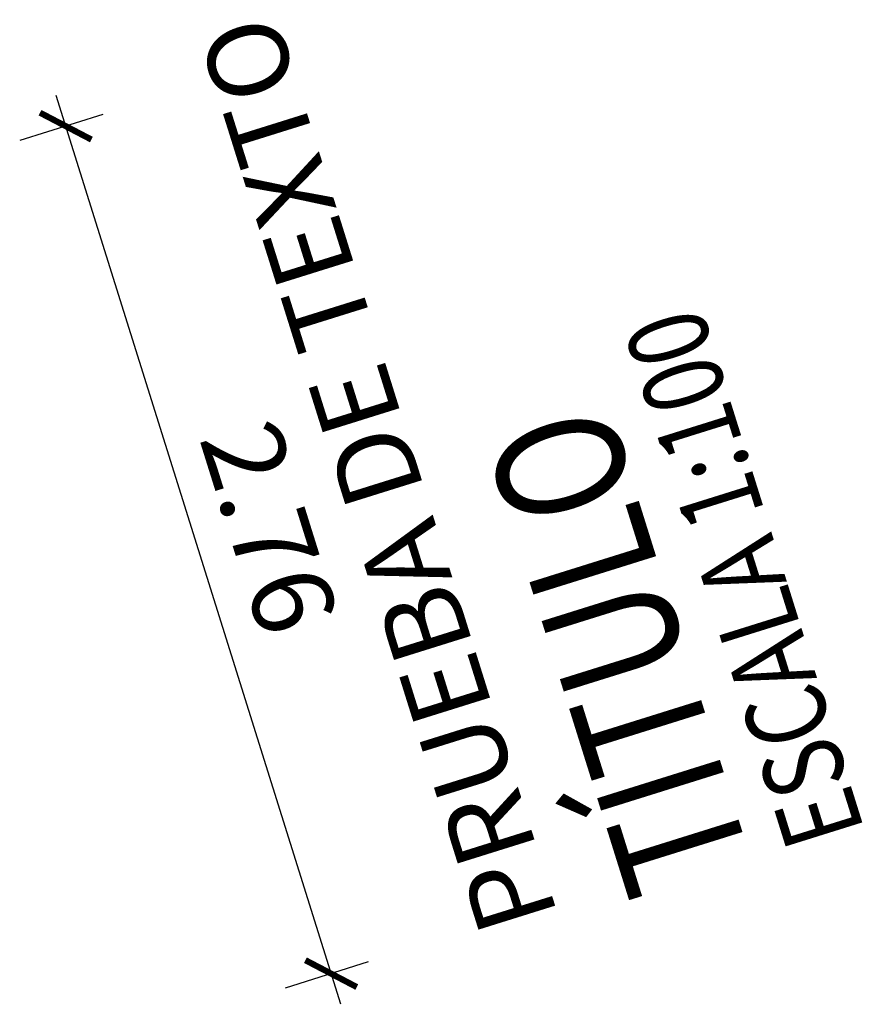
# Model space of a CAD drawing. Units: metres. Extents: x 372892 to 372978, y 3149636 to 3149821.
# Drawn here: x 372975 to 372978, y 3149639 to 3149642 of the extents above; entities that cross this region are included whole.
import ezdxf

# ---------------------------------------------------------------- set-up
doc = ezdxf.new("R2010")
doc.units = ezdxf.units.M
doc.layers.add('COTAS-LINEAS', color=4, linetype='Continuous', lineweight=9)
doc.layers.add('TEXTOS', color=7, linetype='Continuous')
doc.layers.add('TEXTOS-COTAS', color=7, linetype='Continuous')
doc.styles.add('VERDANA', font='verdana.ttf')
doc.dimstyles.new('LKS-100', dxfattribs={"dimtxt": 0.25, "dimasz": 0.15, "dimexe": 0.15, "dimexo": 0.15, "dimgap": 0.1, "dimtad": 1, "dimzin": 0, "dimdsep": 46, "dimtxsty": 'VERDANA', "dimblk": 'ARCHTICK', "dimblk1": 'ARCHTICK', "dimblk2": 'OBLIQUE', "dimcen": 0.2, "dimdle": 0.1, "dimclrd": 256, "dimclre": 252, "dimclrt": 4, "dimadec": 0, "dimazin": 0, "dimtfac": 1, "dimtmove": 2, "dimatfit": 3, "dimldrblk": 'OBLIQUE', "dimfxl": 0, "dimtolj": 1, "dimtzin": 0, "dimarcsym": 0})

# ---------------------------------------------------------------- blocks, each defined once
blk = doc.blocks.new('_ArchTick')
at = {"layer": 'TEXTOS-COTAS', "const_width": 0.128}
blk.add_lwpolyline([(-0.425, -0.425), (0.425, 0.425)], dxfattribs=at)
blk = doc.blocks.new('*D47')
at = {"layer": 'COTAS-LINEAS', "lineweight": -2, "transparency": 16777216}
blk.add_line((372976.0296, 3149638.6959), (372975.1442, 3149641.5236), dxfattribs=at)
at = {"layer": 'COTAS-LINEAS', "color": 252, "lineweight": -2, "transparency": 16777216}
for p, q in [((372975.2898, 3149641.4644), (372975.0309, 3149641.3833)), ((372976.1154, 3149638.8275), (372975.8565, 3149638.7465))]:
    blk.add_line(p, q, dxfattribs=at)
at = {"layer": 'Defpoints', "color": 0, "transparency": 16777216}
for p in [(372975.4329, 3149641.5092), (372975.1741, 3149641.4281), (372976.2585, 3149638.8723)]:
    blk.add_point(p, dxfattribs=at)
at = {"layer": 'COTAS-LINEAS', "lineweight": -2, "transparency": 16777216, "xscale": 0.15, "yscale": 0.15, "zscale": 0.15}
for p, rotation in [((372975.1741, 3149641.4281), 107.3851045307482), ((372975.9997, 3149638.7913), 287.3851045307482)]:
    blk.add_blockref('_ArchTick', p, dxfattribs=dict(at, rotation=rotation))
at = {"layer": 'COTAS-LINEAS', "color": 4, "transparency": 16777216, "insert": (372975.8066, 3149640.1785), "char_height": 0.25, "attachment_point": 5, "rotation": 287.3851, "style": 'VERDANA'}
blk.add_mtext('\\A1;2.76', dxfattribs=at)
blk = doc.blocks.new('_OBLIQUE')
at = {"color": 0, "linetype": 'ByBlock'}
blk.add_line((-0.5, -0.5), (0.5, 0.5), dxfattribs=at)

msp = doc.modelspace()

# ---------------------------------------------------------------- texts
at = {"layer": 'TEXTOS', "style": 'VERDANA'}
msp.add_text('PRUEBA DE TEXTO', height=0.25, rotation=107.3851, dxfattribs=at).set_placement((372976.7069, 3149638.9699))
at = {"layer": 'TEXTOS', "style": 'VERDANA', "width": 0.8}
for s, height, p in [('ESCALA 1:100', 0.25, (372977.6604, 3149639.2355)), ('TÍTULO', 0.4, (372977.3124, 3149639.1265))]:
    msp.add_text(s, height=height, rotation=107.3851, dxfattribs=at).set_placement(p)

# ---------------------------------------------------------------- dimensions: what is measured, and where the dimension line sits
at = {"layer": 'COTAS-LINEAS'}
dim = msp.add_linear_dim(base=(372975.1741, 3149641.4281), p1=(372976.2585, 3149638.8723), p2=(372975.4329, 3149641.5092), angle=107.3851, dimstyle='LKS-100', dxfattribs=at)
dim.commit()
dim.dimension.update_dxf_attribs({"geometry": '*D47', "text_midpoint": (372975.8066, 3149640.1785)})

doc.saveas('drawing.dxf')
